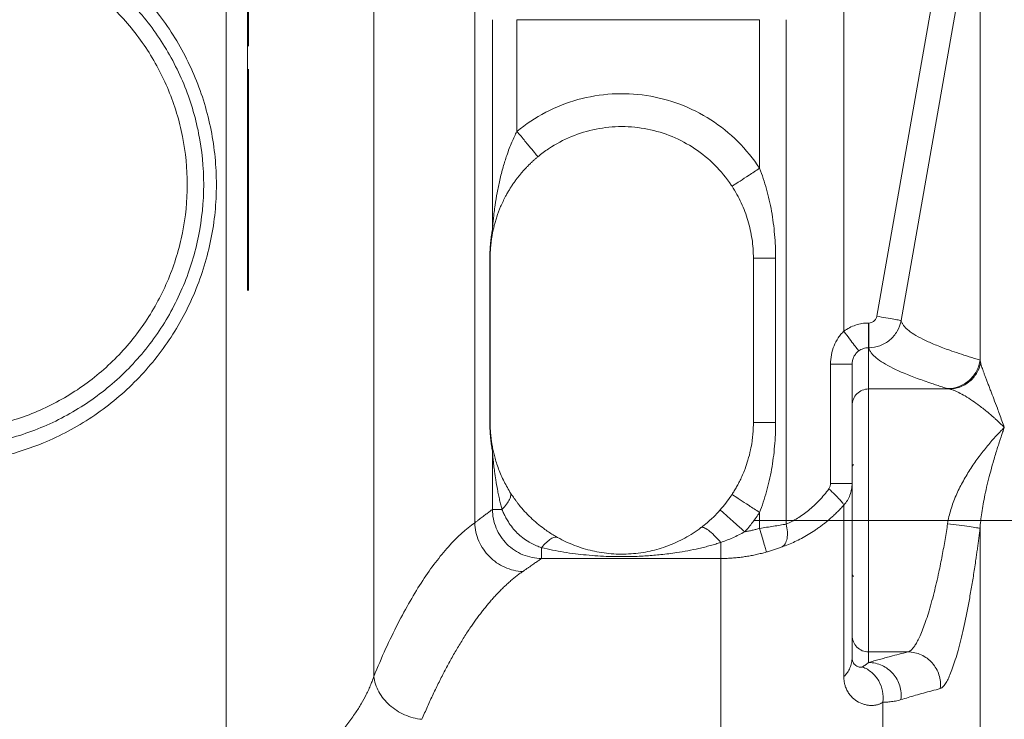
# Model space of a CAD drawing. Units: millimetres. Extents: x 0 to 1260, y 0 to 891.
# Drawn here: x 413 to 473, y 716 to 759 of the extents above; entities that cross this region are included whole.
import ezdxf

# ---------------------------------------------------------------- set-up
doc = ezdxf.new("R2010")
doc.units = ezdxf.units.MM
doc.header["$LTSCALE"] = 3
doc.linetypes.add('SLD-Durchgehend', pattern=[0])
doc.linetypes.add('SLD-Punktstrich', pattern=[19.05, 15.24, -1.27, 1.27, -1.27])

msp = doc.modelspace()

# ---------------------------------------------------------------- linework, layer by layer
at = {"color": 7, "linetype": 'SLD-Punktstrich', "lineweight": 0}
for p, q in [((426.6321, 757.1327), (426.6321, 779.9705)), ((426.5765, 749.7453), (426.5765, 772.7453)), ((426.6321, 755.7453), (426.6321, 742.2686)), ((426.5765, 749.7453), (426.5765, 742.2686)), ((457.327, 728.2951), (483.327, 728.2951))]:
    msp.add_line(p, q, dxfattribs=at)
at = {"color": 8, "linetype": 'SLD-Durchgehend', "lineweight": 0}
for p, q in [((425.2818, 766.4453), (425.2818, 711.1513)), ((434.2549, 766.4453), (434.2549, 718.8125)), ((440.3872, 766.4453), (440.3872, 728.1493)), ((462.827, 762.7453), (462.827, 739.7988)), ((468.6985, 762.7453), (464.8254, 740.7127)), ((470.1757, 762.4854), (466.3026, 740.4532)), ((441.4649, 758.7453), (441.4649, 745.9765)), ((442.9552, 751.9524), (442.9552, 758.7453)), ((442.9552, 758.7453), (457.7035, 758.7453)), ((457.7035, 749.7073), (457.7035, 758.7453)), ((459.3214, 728.0718), (459.3214, 758.7453)), ((441.4188, 745.4222), (441.3901, 745.2166)), ((441.3083, 744.2453), (441.3083, 734.2453)), ((458.6776, 734.2453), (458.6776, 744.2453)), ((464.327, 740.2991), (464.3331, 740.2991)), ((464.3331, 738.8), (464.327, 738.8)), ((464.327, 738.8), (464.327, 736.2899)), ((462.0145, 737.7998), (462.0145, 730.5489)), ((464.327, 736.2899), (469.2249, 736.2899)), ((441.3901, 733.274), (441.4188, 733.0683)), ((441.4649, 732.514), (441.4649, 728.9684)), ((457.7035, 727.8122), (457.7035, 728.7832)), ((455.3453, 725.9825), (444.4508, 725.9825)), ((466.7189, 720.2997), (464.327, 720.2997)), ((464.327, 720.2997), (464.327, 719.6573))]:
    msp.add_line(p, q, dxfattribs=at)
at = {"color": 7, "linetype": 'SLD-Durchgehend', "lineweight": 15}
for p, q in [((441.4478, 745.6303), (441.4188, 745.4222)), ((441.327, 734.2453), (441.327, 744.2453)), ((457.327, 744.2453), (457.327, 734.2453)), ((463.327, 735.2905), (463.327, 737.7998)), ((441.4188, 733.0683), (441.4478, 732.8603)), ((463.4175, 731.695), (463.327, 731.6046)), ((463.327, 724.9856), (463.4175, 724.8951)), ((463.327, 719.9462), (463.327, 721.2991))]:
    msp.add_line(p, q, dxfattribs=at)
at = {"color": 8, "linetype": 'SLD-Durchgehend', "lineweight": 0}
for points, knots in [([(471.0998, 768.0058), (471.0998, 768.0058), (471.0998, 766.8494), (471.0998, 763.0538), (471.0998, 759.1045), (471.0998, 754.0925), (471.0998, 748.0656), (471.0998, 742.5269), (471.0998, 739.0326), (471.0998, 738.0505)], [7.3063977, 7.3063977, 7.3063977, 7.3063977, 30.8335095, 42.6112526, 54.3889957, 66.1667388, 77.9444819, 89.722225, 94.1935704, 94.1935704, 94.1935704, 94.1935704]), ([(407.6736, 731.7263), (408.2297, 731.7258), (409.6198, 731.793), (411.8178, 732.172), (414.4633, 733.0429), (417.1751, 734.4876), (419.7698, 736.6112), (421.9016, 739.2013), (423.4875, 742.1588), (424.4659, 745.3701), (424.7983, 748.7112), (424.4717, 752.0529), (423.4991, 755.266), (421.9183, 758.2263), (419.7911, 760.8202), (417.2001, 762.9483), (414.4908, 764.3978), (411.8469, 765.2733), (409.6495, 765.6562), (408.2596, 765.7258), (407.7035, 765.7263)], [0, 0, 0, 0, 1.655248, 4.1357031, 6.612233, 9.9017203, 13.175785, 16.4327914, 19.6738111, 22.9024729, 26.1243956, 29.3462874, 32.5748615, 35.8157509, 39.0726054, 42.3465207, 45.6358849, 48.1123519, 50.592776, 52.2480227, 52.2480227, 52.2480227, 52.2480227]), ([(441.4649, 745.9765), (441.4668, 746.0013), (441.471, 746.0558), (441.4786, 746.1499), (441.4882, 746.2619), (441.5002, 746.3934), (441.5149, 746.5439), (441.5376, 746.7596), (441.5734, 747.0686), (441.6417, 747.5748), (441.7278, 748.0959), (441.8269, 748.6029), (441.9418, 749.127), (442.1043, 749.7609), (442.3039, 750.4017), (442.4839, 750.8995), (442.6386, 751.2821), (442.7933, 751.6307), (442.9028, 751.8484), (442.9552, 751.9524)], [0, 0, 0, 0, 0.0136859, 0.0301216, 0.0493623, 0.071442, 0.0968039, 0.1250064, 0.1790747, 0.2499888, 0.374967, 0.4357498, 0.499959, 0.6339052, 0.7499231, 0.8201768, 0.8852532, 0.9451816, 1, 1, 1, 1]), ([(457.7035, 749.7073), (457.4856, 749.5652), (457.0451, 749.278), (456.4882, 748.9149), (456.1154, 748.6718), (456.0282, 748.6149), (456.0282, 748.6149)], [0, 0, 0, 0, 0.6822403, 1.3644807, 2.0467212, 2.7289617, 2.7289617, 2.7289617, 2.7289617]), ([(458.6776, 744.2453), (458.6776, 744.4862), (458.6671, 744.9676), (458.6049, 745.9217), (458.4813, 746.8619), (458.2965, 747.7769), (458.1294, 748.442), (457.9338, 749.0861), (457.7832, 749.5028), (457.7035, 749.7073)], [0, 0, 0, 0, 0.6423015, 1.2828488, 2.5514365, 3.1767979, 3.7938844, 4.4010515, 4.9966221, 4.9966221, 4.9966221, 4.9966221]), ([(441.4649, 745.9765), (441.4558, 745.927), (441.4378, 745.8231), (441.4022, 745.5967), (441.3682, 745.3357), (441.3395, 745.0328), (441.3223, 744.7864), (441.311, 744.5216), (441.3084, 744.3368), (441.3083, 744.2453)], [0, 0, 0, 0, 0.2697977, 0.5373999, 1.0636314, 1.32179, 1.5756354, 1.8255897, 2.0728196, 2.0728196, 2.0728196, 2.0728196]), ([(441.4649, 745.9765), (441.4671, 745.9475), (441.4696, 745.8894), (441.468, 745.8024), (441.461, 745.7159), (441.4528, 745.6587), (441.4478, 745.6303)], [0, 0, 0, 0, 0.08402358, 0.16804717, 0.25207077, 0.3360944, 0.3360944, 0.3360944, 0.3360944]), ([(458.6776, 744.2453), (458.4829, 744.2453), (458.1118, 744.2453), (457.6731, 744.2453), (457.3915, 744.2453), (457.327, 744.2453), (457.327, 744.2453)], [0, 0, 0, 0, 0.6822403, 1.3644807, 2.0467212, 2.7289617, 2.7289617, 2.7289617, 2.7289617]), ([(464.327, 740.2991), (464.1931, 740.2991), (463.9247, 740.2775), (463.533, 740.181), (463.1618, 740.0231), (462.9341, 739.8792), (462.827, 739.7988)], [0, 0, 0, 0, 0.2578597, 0.5157249, 0.7735581, 1.0313199, 1.0313199, 1.0313199, 1.0313199]), ([(464.327, 738.8001), (464.327, 738.8067), (464.327, 738.8947), (464.327, 739.2314), (464.327, 739.7227), (464.327, 740.1083), (464.327, 740.2991)], [0, 0, 0, 0, 0.5734643, 1.1469113, 1.7203409, 2.2937532, 2.2937532, 2.2937532, 2.2937532]), ([(464.8254, 740.7127), (464.8153, 740.6557), (464.775, 740.5443), (464.6612, 740.4085), (464.5078, 740.3198), (464.391, 740.2992), (464.3331, 740.2991)], [0, 0, 0, 0, 0.4857761, 0.9709261, 1.4556933, 1.9403344, 1.9403344, 1.9403344, 1.9403344]), ([(464.3331, 738.8001), (464.5646, 738.8001), (465.0319, 738.8823), (465.6454, 739.2373), (466.1011, 739.7802), (466.2625, 740.2253), (466.3026, 740.4532)], [0, 0, 0, 0, 0.484641, 0.9694083, 1.4545582, 1.9403344, 1.9403344, 1.9403344, 1.9403344]), ([(464.3331, 740.2991), (464.3331, 740.1083), (464.3331, 739.7227), (464.3331, 739.2314), (464.3331, 738.8947), (464.3331, 738.8067), (464.3331, 738.8001)], [0, 0, 0, 0, 0.5746869, 1.1493751, 1.7240646, 2.2987555, 2.2987555, 2.2987555, 2.2987555]), ([(466.3026, 740.4532), (466.3103, 740.4275), (466.3258, 740.376), (466.361, 740.2991), (466.4049, 740.2224), (466.4761, 740.1205), (466.5882, 739.993), (466.8149, 739.7915), (467.1857, 739.5384), (467.7574, 739.2412), (468.4483, 738.9424), (469.1487, 738.6792), (469.8231, 738.4487), (470.4357, 738.251), (470.8768, 738.1178), (471.0998, 738.0505)], [0, 0, 0, 0, 0.0312373, 0.0624589, 0.093701, 0.1249992, 0.1873591, 0.2500055, 0.3741074, 0.5000092, 0.6234655, 0.7500065, 0.8315477, 0.9148363, 1, 1, 1, 1]), ([(462.827, 739.7988), (462.7637, 739.74), (462.642, 739.6134), (462.4254, 739.3279), (462.2086, 738.9182), (462.0509, 738.374), (462.0141, 737.9921), (462.0145, 737.7998)], [0, 0, 0, 0, 0.1677637, 0.3397308, 0.6951612, 1.063477, 1.4388035, 1.4388035, 1.4388035, 1.4388035]), ([(462.827, 739.7988), (462.942, 739.6455), (463.1746, 739.3357), (463.4704, 738.9415), (463.6721, 738.6727), (463.7238, 738.6038), (463.727, 738.5996)], [0, 0, 0, 0, 0.5734123, 1.1468419, 1.7202889, 2.2937532, 2.2937532, 2.2937532, 2.2937532]), ([(463.327, 737.7998), (463.327, 737.8769), (463.3448, 738.0298), (463.4225, 738.2474), (463.5294, 738.4112), (463.6358, 738.5251), (463.6961, 738.5763), (463.727, 738.5996)], [0, 0, 0, 0, 0.3753265, 0.7436423, 1.0990727, 1.2710398, 1.4388035, 1.4388035, 1.4388035, 1.4388035]), ([(463.727, 738.5996), (463.7699, 738.6317), (463.861, 738.6892), (464.0096, 738.7522), (464.1661, 738.7912), (464.2734, 738.8), (464.327, 738.8001)], [0, 0, 0, 0, 0.2577618, 0.515595, 0.7734602, 1.0313199, 1.0313199, 1.0313199, 1.0313199]), ([(469.1302, 736.3118), (469.0208, 736.3459), (468.8013, 736.4145), (468.4819, 736.5178), (468.1152, 736.6395), (467.7135, 736.7776), (466.8528, 737.0879), (465.9788, 737.4512), (465.215, 737.8662), (464.844, 738.1261), (464.6183, 738.3324), (464.4846, 738.4883), (464.3855, 738.6439), (464.3506, 738.748), (464.3331, 738.8001)], [0, 0, 0, 0, 0.0413314, 0.0829743, 0.1249291, 0.1883928, 0.2498778, 0.4998354, 0.6267159, 0.7498842, 0.8127682, 0.8749366, 0.9373455, 1, 1, 1, 1]), ([(471.0998, 738.0505), (471.0681, 737.8146), (470.9186, 737.3496), (470.4663, 736.7782), (469.8444, 736.4014), (469.3668, 736.3127), (469.1302, 736.3118)], [0, 0, 0, 0, 0.6925026, 1.3850053, 2.0775079, 2.7700106, 2.7700106, 2.7700106, 2.7700106]), ([(471.1405, 737.8591), (471.1363, 737.875), (471.128, 737.9067), (471.1173, 737.9545), (471.1077, 738.0024), (471.1024, 738.0345), (471.0998, 738.0505)], [0, 0, 0, 0, 0.13911018, 0.27837152, 0.41776029, 0.55725399, 0.55725399, 0.55725399, 0.55725399]), ([(469.2251, 736.2899), (469.4446, 736.2914), (469.8872, 736.3707), (470.4739, 736.7054), (470.9208, 737.2174), (471.0919, 737.6409), (471.1405, 737.8591)], [0, 0, 0, 0, 0.6925026, 1.3850053, 2.0775079, 2.7700106, 2.7700106, 2.7700106, 2.7700106]), ([(471.1406, 737.8593), (471.1517, 737.8198), (471.1746, 737.7381), (471.2176, 737.6026), (471.2684, 737.4518), (471.328, 737.2841), (471.3961, 737.0991), (471.4728, 736.8958), (471.558, 736.6736), (471.6517, 736.4314), (471.7772, 736.1076), (471.9439, 735.6748), (472.1249, 735.1989), (472.3378, 734.6233), (472.48, 734.2238), (472.577, 733.9516)], [0, 0, 0, 0, 0.0439137, 0.0907238, 0.1404386, 0.1930659, 0.2486159, 0.307098, 0.3685197, 0.4328872, 0.5002056, 0.6173401, 0.7501041, 0.8297127, 1, 1, 1, 1]), ([(464.327, 720.2997), (464.327, 720.3175), (464.327, 720.4518), (464.327, 720.9414), (464.327, 721.7012), (464.327, 722.7032), (464.327, 723.9112), (464.327, 725.7295), (464.327, 728.2948), (464.327, 730.86), (464.327, 732.6784), (464.327, 733.8864), (464.327, 734.8884), (464.327, 735.6482), (464.327, 736.1378), (464.327, 736.2721), (464.327, 736.2899)], [0, 0, 0, 0, 1.4573795, 2.914759, 4.3721385, 5.8295181, 7.2868976, 8.7442771, 11.6456171, 14.5469572, 16.0043367, 17.4617162, 18.9190957, 20.3764752, 21.8338548, 23.2912343, 23.2912343, 23.2912343, 23.2912343]), ([(469.2251, 736.2899), (469.2063, 736.2935), (469.1686, 736.3008), (469.143, 736.3081), (469.1302, 736.3118)], [0, 0, 0, 0, 0.4981005, 1, 1, 1, 1]), ([(472.577, 733.9516), (472.5153, 734.0126), (472.3968, 734.1299), (472.2263, 734.292), (472.0703, 734.4363), (471.9288, 734.5637), (471.8017, 734.6751), (471.6889, 734.7717), (471.4441, 734.9778), (471.0911, 735.2581), (470.6202, 735.595), (470.1958, 735.8663), (469.8607, 736.0498), (469.6248, 736.1608), (469.463, 736.226), (469.3274, 736.2705), (469.2585, 736.2836), (469.2249, 736.2899)], [0, 0, 0, 0, 0.046275, 0.0890136, 0.1282163, 0.1638833, 0.196015, 0.2246115, 0.2496733, 0.3834562, 0.4993031, 0.6306937, 0.7496951, 0.8170879, 0.881182, 0.9421019, 1, 1, 1, 1]), ([(441.3083, 734.2453), (441.3084, 734.1538), (441.311, 733.969), (441.3223, 733.7042), (441.3395, 733.4578), (441.3682, 733.1548), (441.4022, 732.8938), (441.4378, 732.6674), (441.4558, 732.5635), (441.4649, 732.514)], [0, 0, 0, 0, 0.2472299, 0.4971842, 0.7510296, 1.0091882, 1.5354196, 1.8030219, 2.0728196, 2.0728196, 2.0728196, 2.0728196]), ([(441.3083, 734.2453), (441.3114, 734.2453), (441.3169, 734.2453), (441.3227, 734.2453), (441.3262, 734.2453), (441.327, 734.2453), (441.327, 734.2453)], [0, 0, 0, 0, 0.08402358, 0.16804717, 0.25207077, 0.3360944, 0.3360944, 0.3360944, 0.3360944]), ([(457.7035, 728.7832), (457.7832, 728.9878), (457.9338, 729.4044), (458.1294, 730.0486), (458.2965, 730.7136), (458.4813, 731.6286), (458.6049, 732.5688), (458.6671, 733.523), (458.6776, 734.0044), (458.6776, 734.2453)], [0, 0, 0, 0, 0.5955706, 1.2027376, 1.8198242, 2.4451856, 3.7137733, 4.3543206, 4.9966221, 4.9966221, 4.9966221, 4.9966221]), ([(472.577, 733.9516), (472.3943, 733.7703), (472.031, 733.3894), (471.493, 732.7686), (470.9733, 732.0989), (470.4813, 731.383), (470.0291, 730.6227), (469.6346, 729.8209), (469.3679, 729.1149), (469.2097, 728.5346), (469.1528, 728.237), (469.1302, 728.0901)], [0, 0, 0, 0, 0.9524098, 1.9021788, 2.8462414, 3.7817767, 4.7048274, 5.6098122, 6.4905999, 6.9188814, 7.3375339, 7.3375339, 7.3375339, 7.3375339]), ([(472.577, 733.9516), (472.5425, 733.8524), (472.4777, 733.6662), (472.3871, 733.3989), (472.3098, 733.1661), (472.2456, 732.9691), (472.1945, 732.8093), (472.1562, 732.6878), (472.0564, 732.3688), (471.902, 731.8582), (471.7057, 731.1486), (471.54, 730.4909), (471.4032, 729.8807), (471.2914, 729.3093), (471.2048, 728.7786), (471.1392, 728.2839), (471.1125, 727.9618), (471.0998, 727.8087)], [0, 0, 0, 0, 0.05684938, 0.10666004, 0.14942526, 0.18514161, 0.21380794, 0.23542447, 0.249992, 0.38304893, 0.49996666, 0.60371793, 0.69995867, 0.78523777, 0.86364778, 0.93522297, 1, 1, 1, 1]), ([(441.4649, 732.514), (441.4671, 732.5431), (441.4696, 732.6012), (441.468, 732.6882), (441.461, 732.7746), (441.4528, 732.8318), (441.4478, 732.8603)], [0, 0, 0, 0, 0.08402358, 0.16804717, 0.25207077, 0.3360944, 0.3360944, 0.3360944, 0.3360944]), ([(442.0455, 728.9684), (442.0219, 729.059), (441.9725, 729.2484), (441.9021, 729.5458), (441.8339, 729.8566), (441.7531, 730.2627), (441.6708, 730.7322), (441.5986, 731.2247), (441.5517, 731.6042), (441.5213, 731.8822), (441.5005, 732.091), (441.4848, 732.2642), (441.4734, 732.4031), (441.4675, 732.4803), (441.4649, 732.514)], [0, 0, 0, 0, 0.07638332, 0.15971435, 0.24999124, 0.337249, 0.49997561, 0.64311441, 0.7499724, 0.81879695, 0.87814018, 0.92805121, 0.96861598, 1, 1, 1, 1]), ([(461.912, 730.217), (461.8206, 730.0912), (461.6304, 729.846), (461.2297, 729.3908), (460.6929, 728.8872), (460.1211, 728.4839), (459.6618, 728.2274), (459.4341, 728.12), (459.3214, 728.0718)], [0, 0, 0, 0, 0.5381934, 1.0722139, 2.1250035, 3.1579235, 3.6667325, 4.170091, 4.170091, 4.170091, 4.170091]), ([(462.0145, 730.5489), (462.0145, 730.5187), (462.01, 730.4581), (461.9902, 730.3704), (461.9577, 730.2883), (461.9285, 730.24), (461.912, 730.217)], [0, 0, 0, 0, 0.24823909, 0.4956701, 0.74184957, 0.98631346, 0.98631346, 0.98631346, 0.98631346]), ([(462.8224, 729.2256), (462.825, 729.2454), (462.7838, 729.3261), (462.5904, 729.5553), (462.2894, 729.8645), (462.04, 730.1002), (461.912, 730.217)], [0, 0, 0, 0, 0.5294631, 1.0589294, 1.5883988, 2.1178715, 2.1178715, 2.1178715, 2.1178715]), ([(462.8224, 729.2256), (462.9027, 729.3157), (463.0479, 729.5122), (463.2075, 729.8385), (463.3052, 730.1883), (463.327, 730.4286), (463.327, 730.5489)], [0, 0, 0, 0, 0.24446389, 0.49064336, 0.73807437, 0.98631346, 0.98631346, 0.98631346, 0.98631346]), ([(442.5315, 730.0238), (442.5652, 729.9695), (442.5952, 729.837), (442.5238, 729.5814), (442.3413, 729.2854), (442.1527, 729.0737), (442.0455, 728.9684)], [0, 0, 0, 0, 0.5539749, 1.1079482, 1.66192, 2.2158901, 2.2158901, 2.2158901, 2.2158901]), ([(457.7035, 728.7832), (457.4856, 728.9253), (457.0451, 729.2126), (456.4882, 729.5757), (456.1154, 729.8188), (456.0282, 729.8756), (456.0282, 729.8756)], [0, 0, 0, 0, 0.6822403, 1.3644807, 2.0467212, 2.7289617, 2.7289617, 2.7289617, 2.7289617]), ([(441.4649, 728.9684), (441.4404, 728.9496), (441.3912, 728.9121), (441.3085, 728.849), (441.2191, 728.7808), (441.1223, 728.7071), (441.0182, 728.6279), (440.9069, 728.5432), (440.7883, 728.4531), (440.6622, 728.3575), (440.5292, 728.2567), (440.4346, 728.1851), (440.3872, 728.1493)], [0, 0, 0, 0, 0.098765, 0.1977921, 0.297086, 0.3966515, 0.4964932, 0.5966156, 0.6970231, 0.7977201, 0.898711, 1, 1, 1, 1]), ([(441.4649, 728.9684), (441.4667, 728.5806), (441.6245, 727.7977), (442.291, 726.8047), (443.2841, 726.1407), (444.0641, 725.9842), (444.4508, 725.9825)], [0, 0, 0, 0, 1.0163398, 2.0322045, 3.0482599, 4.0655538, 4.0655538, 4.0655538, 4.0655538]), ([(441.4649, 728.9684), (441.4764, 728.9684), (441.5196, 728.9684), (441.6425, 728.9684), (441.8181, 728.9684), (441.9659, 728.9684), (442.0455, 728.9684)], [0, 0, 0, 0, 0.3016306, 0.6032611, 0.9048917, 1.2053628, 1.2053628, 1.2053628, 1.2053628]), ([(444.4508, 726.6363), (444.3984, 726.6554), (444.2931, 726.6939), (444.1359, 726.7595), (443.9789, 726.8313), (443.8226, 726.9105), (443.5931, 727.0389), (443.3024, 727.2352), (442.9709, 727.5213), (442.6781, 727.8456), (442.4517, 728.1631), (442.2821, 728.4558), (442.1528, 728.7122), (442.081, 728.8835), (442.0455, 728.9684)], [0, 0, 0, 0, 0.0490768, 0.0985179, 0.1484086, 0.1988458, 0.2499407, 0.3752741, 0.4999477, 0.6255793, 0.7501163, 0.8351523, 0.9183275, 1, 1, 1, 1]), ([(462.8223, 729.2258), (462.7586, 729.1558), (462.6325, 729.0172), (462.4379, 728.8186), (462.2421, 728.6294), (462.0452, 728.4498), (461.8476, 728.2795), (461.6498, 728.1183), (461.4521, 727.9661), (461.255, 727.8224), (460.9912, 727.6406), (460.6586, 727.4301), (460.2562, 727.2035), (459.8566, 727.0046), (459.4613, 726.8299), (459.2008, 726.7329), (459.0714, 726.6848)], [0, 0, 0, 0, 0.05985921, 0.11859371, 0.17622232, 0.23276473, 0.28824161, 0.3426747, 0.39608673, 0.44850107, 0.49994189, 0.60362591, 0.70523397, 0.80499973, 0.90316903, 1, 1, 1, 1]), ([(462.8223, 718.7958), (462.8222, 720.415), (462.8222, 723.7985), (462.8222, 727.451), (462.8223, 728.8466), (462.8223, 729.2258)], [16.1726219, 16.1726219, 16.1726219, 16.1726219, 25.8725518, 38.8088277, 50.5391015, 50.5391015, 50.5391015, 50.5391015]), ([(440.3872, 728.1493), (439.8502, 727.7641), (438.7836, 726.7907), (437.2191, 724.7354), (435.7023, 722.1005), (434.7295, 719.9675), (434.2549, 718.8125)], [0, 0, 0, 0, 7.0604166, 14.1136221, 21.1571802, 28.1889578, 28.1889578, 28.1889578, 28.1889578]), ([(440.3872, 728.1493), (440.401, 727.7731), (440.5738, 727.013), (441.2304, 726.044), (442.1874, 725.3791), (442.9379, 725.2041), (443.3094, 725.1901)], [0, 0, 0, 0, 1.1153256, 2.230651, 3.3459765, 4.4613019, 4.4613019, 4.4613019, 4.4613019]), ([(454.1416, 727.8563), (454.1789, 727.8844), (454.296, 727.8852), (454.5793, 727.7185), (454.9412, 727.4022), (455.2113, 727.1115), (455.3453, 726.9552)], [0, 0, 0, 0, 0.4149433, 0.8298868, 1.2448304, 1.6597741, 1.6597741, 1.6597741, 1.6597741]), ([(456.803, 727.6038), (456.8788, 727.6177), (457.0304, 727.6455), (457.2563, 727.695), (457.4809, 727.7497), (457.6293, 727.7914), (457.7035, 727.8122)], [0, 0, 0, 0, 0.2500874, 0.4999952, 0.7499055, 1, 1, 1, 1]), ([(459.3214, 728.0718), (459.2015, 728.0508), (458.9481, 728.0074), (458.5479, 727.9411), (458.1298, 727.8752), (457.8461, 727.8329), (457.7035, 727.8122)], [0, 0, 0, 0, 0.3583492, 0.7200169, 1.0849885, 1.452971, 1.452971, 1.452971, 1.452971]), ([(457.7035, 727.8122), (457.7551, 727.6341), (457.8593, 727.2744), (457.9934, 726.8116), (458.0879, 726.4856), (458.1156, 726.39), (458.1197, 726.376)], [0, 0, 0, 0, 0.5554397, 1.1108795, 1.6663194, 2.2217593, 2.2217593, 2.2217593, 2.2217593]), ([(459.0714, 726.6848), (459.1453, 726.7263), (459.2742, 726.8592), (459.387, 727.1851), (459.4084, 727.6036), (459.3598, 727.9165), (459.3214, 728.0718)], [0, 0, 0, 0, 0.4961091, 0.9922187, 1.4883289, 1.9844395, 1.9844395, 1.9844395, 1.9844395]), ([(466.7189, 720.2997), (466.7341, 720.3036), (466.7651, 720.3116), (466.8139, 720.3353), (466.8655, 720.3688), (466.9199, 720.4137), (466.9772, 720.4706), (467.0372, 720.5405), (467.1001, 720.6242), (467.1659, 720.7225), (467.2344, 720.8362), (467.3298, 721.0096), (467.4616, 721.281), (467.6258, 721.6748), (467.7957, 722.1421), (468.0249, 722.8438), (468.2979, 723.8242), (468.5419, 724.8736), (468.7019, 725.6428), (468.8007, 726.1473), (468.8929, 726.6465), (468.9785, 727.1374), (469.0578, 727.6174), (469.1063, 727.9343), (469.1302, 728.0901)], [0, 0, 0, 0, 0.02178074, 0.04428833, 0.06751982, 0.09147127, 0.11613784, 0.14151418, 0.16759871, 0.1943932, 0.2218996, 0.25012008, 0.30742239, 0.37512764, 0.43763395, 0.50014145, 0.63384931, 0.74989615, 0.79480177, 0.83844027, 0.88079397, 0.92184627, 0.96158423, 1, 1, 1, 1]), ([(471.0998, 727.8087), (471.0869, 727.7032), (471.0613, 727.4924), (471.0214, 727.1772), (470.9805, 726.8634), (470.9385, 726.5509), (470.8954, 726.2399), (470.8218, 725.7243), (470.7143, 725.0132), (470.5682, 724.1274), (470.4159, 723.2785), (470.2057, 722.2051), (469.9326, 720.9873), (469.6545, 719.9772), (469.4353, 719.3161), (469.2736, 718.8967), (469.1167, 718.5589), (468.982, 718.3327), (468.8693, 718.1917), (468.776, 718.1071), (468.7176, 718.0843), (468.6885, 718.0728)], [0, 0, 0, 0, 0.0208804, 0.0417205, 0.0625394, 0.0833564, 0.1041907, 0.1250614, 0.1876604, 0.2501052, 0.3127613, 0.3751222, 0.5000109, 0.6249018, 0.68771, 0.7499154, 0.8127022, 0.8749573, 0.9168976, 0.9585212, 1, 1, 1, 1]), ([(469.1302, 728.0901), (469.3677, 728.0616), (469.8472, 728.0017), (470.4707, 727.9171), (470.9223, 727.8481), (471.0696, 727.8184), (471.0998, 727.8087)], [0, 0, 0, 0, 0.3600291, 0.7200602, 1.0800931, 1.440128, 1.440128, 1.440128, 1.440128]), ([(471.0998, 727.8087), (471.0998, 723.1959), (471.0998, 718.2628), (471.0998, 707.886), (471.0998, 702.4412), (471.0998, 691.1635), (471.0998, 685.3318), (471.0998, 673.4225), (471.0998, 667.3453), (471.0998, 655.0905), (471.0998, 648.9131), (471.0998, 636.606), (471.0998, 630.4763), (471.0998, 618.413), (471.0998, 612.4799), (471.0998, 600.9462), (471.0998, 595.3445), (471.0998, 589.9851)], [0, 0, 0, 0, 0.125, 0.125, 0.25, 0.25, 0.375, 0.375, 0.5, 0.5, 0.625, 0.625, 0.75, 0.75, 0.875, 0.875, 1, 1, 1, 1]), ([(445.426, 727.2608), (445.3779, 727.2877), (445.2581, 727.3008), (445.0224, 727.1956), (444.7471, 726.9735), (444.5492, 726.7571), (444.4508, 726.6363)], [0, 0, 0, 0, 0.4149433, 0.8298868, 1.2448304, 1.6597741, 1.6597741, 1.6597741, 1.6597741]), ([(455.3453, 726.9552), (455.467, 726.9977), (455.7081, 727.0871), (456.0742, 727.2403), (456.4392, 727.4112), (456.6829, 727.538), (456.803, 727.6038)], [0, 0, 0, 0, 0.3786794, 0.7583845, 1.1392804, 1.5215968, 1.5215968, 1.5215968, 1.5215968]), ([(455.3453, 726.9552), (455.242, 726.9227), (455.0312, 726.8562), (454.7062, 726.7639), (454.3665, 726.6749), (453.9119, 726.5664), (453.3452, 726.4491), (452.5744, 726.3188), (451.7431, 726.2125), (450.829, 726.1351), (450.005, 726.0972), (449.2316, 726.0893), (448.548, 726.102), (447.8549, 726.1356), (447.1782, 726.1884), (446.4841, 726.2649), (445.8037, 726.3633), (445.1184, 726.4846), (444.6719, 726.586), (444.4508, 726.6363)], [0, 0, 0, 0, 0.0293735, 0.0599991, 0.0918808, 0.1250221, 0.1875029, 0.2500203, 0.3388556, 0.4166779, 0.4999828, 0.5620687, 0.6249518, 0.6842413, 0.7500236, 0.8096635, 0.875006, 0.9381168, 1, 1, 1, 1]), ([(444.4508, 726.6363), (444.4508, 726.6185), (444.4508, 726.4852), (444.4508, 726.2665), (444.4508, 726.0578), (444.4508, 725.9941), (444.4508, 725.9825)], [0, 0, 0, 0, 0.0641292, 0.487788, 0.9114467, 1.3351054, 1.3351054, 1.3351054, 1.3351054]), ([(455.3453, 725.9825), (455.3453, 725.9941), (455.3453, 726.0578), (455.3453, 726.2665), (455.3453, 726.5712), (455.3453, 726.8232), (455.3453, 726.9552)], [0, 0, 0, 0, 0.4236587, 0.8473174, 1.2709761, 1.6936207, 1.6936207, 1.6936207, 1.6936207]), ([(458.1197, 726.376), (458.2037, 726.4003), (458.3704, 726.4501), (458.6163, 726.5282), (458.8521, 726.6075), (459, 726.6593), (459.0714, 726.6848)], [0, 0, 0, 0, 0.3679825, 0.7329541, 1.0946218, 1.452971, 1.452971, 1.452971, 1.452971]), ([(444.4508, 725.9825), (444.4248, 725.9643), (444.3726, 725.928), (444.2848, 725.8667), (444.1898, 725.8006), (444.0871, 725.7291), (443.9768, 725.6524), (443.8588, 725.5704), (443.7332, 725.4832), (443.5998, 725.3908), (443.4593, 725.2935), (443.3594, 725.2245), (443.3094, 725.1899)], [0, 0, 0, 0, 0.09940649, 0.19891188, 0.29852863, 0.39826916, 0.49814581, 0.59817091, 0.69835671, 0.7987154, 0.89925914, 1, 1, 1, 1]), ([(458.1195, 726.3764), (458.0182, 726.3481), (457.8158, 726.2917), (457.5094, 726.2193), (457.2017, 726.1559), (456.8929, 726.1024), (456.5834, 726.0587), (456.2736, 726.0246), (455.9638, 726.0005), (455.6543, 725.9853), (455.4482, 725.9834), (455.3453, 725.9825)], [0, 0, 0, 0, 0.112227, 0.2242222, 0.3359654, 0.4474361, 0.5586137, 0.6694779, 0.780009, 0.8901886, 1, 1, 1, 1]), ([(455.3453, 725.9825), (455.3453, 725.6428), (455.3453, 724.3001), (455.3453, 720.3502), (455.3453, 715.7632), (455.3453, 712.5697), (455.3453, 711.6575)], [8.060918, 8.060918, 8.060918, 8.060918, 20.9649454, 33.9012213, 46.8374972, 51.7128551, 51.7128551, 51.7128551, 51.7128551]), ([(443.3094, 725.1899), (443.2397, 725.1408), (443.1011, 725.0431), (442.8951, 724.8853), (442.6919, 724.7206), (442.4917, 724.5486), (442.2943, 724.3699), (442.0999, 724.1847), (441.9084, 723.9934), (441.7198, 723.7963), (441.5342, 723.5939), (441.3514, 723.3863), (441.1716, 723.174), (440.9947, 722.9573), (440.8207, 722.7364), (440.6496, 722.5118), (440.4814, 722.2836), (440.3161, 722.0522), (440.0708, 721.6982), (439.7481, 721.208), (439.3513, 720.5621), (438.9645, 719.8901), (438.5875, 719.1941), (438.2204, 718.4763), (437.8632, 717.7381), (437.5157, 716.984), (437.2893, 716.4606), (437.1771, 716.2013)], [0, 0, 0, 0, 0.03252327, 0.06465938, 0.09640759, 0.12776723, 0.15873767, 0.18931837, 0.21950898, 0.24930968, 0.27872068, 0.3077422, 0.33637441, 0.3646175, 0.39247162, 0.41993693, 0.44701357, 0.47370167, 0.50000135, 0.56624727, 0.63142233, 0.69552752, 0.75856273, 0.82052774, 0.88142235, 0.94124645, 1, 1, 1, 1]), ([(463.9592, 719.3889), (463.9509, 719.3839), (463.9323, 719.3753), (463.8863, 719.3633), (463.8155, 719.3599), (463.7159, 719.3789), (463.609, 719.4255), (463.5049, 719.5024), (463.429, 719.5939), (463.3804, 719.6842), (463.3517, 719.7606), (463.3319, 719.8461), (463.3274, 719.9115), (463.327, 719.9462)], [0, 0, 0, 0, 0.7411315, 1.4784732, 2.9400162, 4.3813667, 5.7998167, 7.1946802, 8.5648065, 9.2404651, 9.9095427, 10.5712749, 11.2235837, 11.2235837, 11.2235837, 11.2235837]), ([(464.327, 719.6573), (464.4351, 719.6881), (464.6505, 719.7493), (464.9799, 719.8407), (465.3162, 719.9324), (465.7153, 720.0393), (466.1815, 720.162), (466.5394, 720.2537), (466.7189, 720.2997)], [0, 0, 0, 0, 0.1433952, 0.2857584, 0.4266782, 0.571479, 0.7850628, 1, 1, 1, 1]), ([(466.7189, 720.2997), (466.9943, 720.2983), (467.5521, 720.1764), (468.2384, 719.667), (468.6621, 718.9214), (468.7186, 718.3489), (468.6885, 718.0728)], [0, 0, 0, 0, 0.7742386, 1.5484897, 2.3227533, 3.0970294, 3.0970294, 3.0970294, 3.0970294]), ([(464.327, 719.6573), (464.2941, 719.6292), (464.2295, 719.5759), (464.1359, 719.5051), (464.0455, 719.4424), (463.9876, 719.4059), (463.9592, 719.3889)], [0, 0, 0, 0, 2.4265003, 4.85378, 7.2815908, 9.7097459, 9.7097459, 9.7097459, 9.7097459]), ([(463.9592, 719.3889), (464.1634, 719.3073), (464.5475, 719.0736), (464.9758, 718.5543), (465.2123, 717.923), (465.224, 717.4716), (465.1934, 717.2527)], [0, 0, 0, 0, 0.7516674, 1.5033342, 2.2550005, 3.0066662, 3.0066662, 3.0066662, 3.0066662]), ([(464.327, 719.6573), (464.6056, 719.6561), (465.1698, 719.5321), (465.8613, 719.0137), (466.2825, 718.2566), (466.3316, 717.6775), (466.2966, 717.3994)], [0, 0, 0, 0, 0.8379083, 1.6758175, 2.5137277, 3.351639, 3.351639, 3.351639, 3.351639]), ([(434.2549, 718.8125), (434.2279, 718.7329), (434.171, 718.5656), (434.0678, 718.301), (433.9431, 718.0111), (433.758, 717.6232), (433.4981, 717.1459), (433.1276, 716.5551), (432.6875, 715.9455), (432.2048, 715.3647), (431.7313, 714.8548), (431.0369, 714.1753), (430.0535, 713.3595), (428.9663, 712.651), (428.1782, 712.2252), (427.6992, 711.991), (427.2172, 711.7787), (426.7337, 711.5883), (426.2499, 711.4203), (425.7679, 711.2727), (425.4424, 711.1914), (425.2818, 711.1513)], [0, 0, 0, 0, 0.02711579, 0.05698303, 0.08960376, 0.12497807, 0.18746162, 0.24995441, 0.32302659, 0.39277135, 0.44849023, 0.49990251, 0.63309263, 0.74976527, 0.78847601, 0.82615828, 0.86283403, 0.89852714, 0.93326459, 0.96707713, 1, 1, 1, 1]), ([(434.2549, 718.8125), (434.2945, 718.4948), (434.5055, 717.8533), (435.1734, 717.022), (436.1036, 716.4252), (436.8215, 716.2367), (437.1771, 716.2013)], [0, 0, 0, 0, 0.8737487, 1.7474987, 2.62125, 3.4950026, 3.4950026, 3.4950026, 3.4950026]), ([(465.1934, 717.2525), (465.1736, 717.2366), (465.1345, 717.205), (465.0646, 717.1639), (464.9883, 717.1283), (464.9057, 717.0987), (464.8179, 717.0753), (464.7259, 717.0582), (464.6304, 717.0475), (464.5322, 717.0433), (464.4321, 717.0455), (464.3309, 717.0542), (464.2291, 717.0694), (464.1274, 717.0909), (464.0265, 717.1189), (463.8231, 717.1887), (463.5263, 717.3435), (463.2299, 717.6203), (463.04, 717.9034), (462.9349, 718.1308), (462.8679, 718.3549), (462.8297, 718.5651), (462.8247, 718.7201), (462.8223, 718.7958)], [0, 0, 0, 0, 0.04011482, 0.07952827, 0.11824324, 0.15626358, 0.19359419, 0.23024105, 0.26621128, 0.30151312, 0.3361559, 0.37015, 0.40350688, 0.43623895, 0.46835963, 0.49988331, 0.62933514, 0.74978155, 0.81354929, 0.87485668, 0.91862531, 0.96026782, 1, 1, 1, 1]), ([(468.6885, 718.0728), (468.5139, 718.0262), (468.1685, 717.9338), (467.6688, 717.7966), (467.1903, 717.6619), (466.7327, 717.5297), (466.4409, 717.4425), (466.2967, 717.3994)], [0, 0, 0, 0, 0.2091735, 0.4137023, 0.6136395, 0.8090462, 1, 1, 1, 1]), ([(466.2967, 717.3994), (466.24, 717.3832), (466.1269, 717.3507), (465.9616, 717.3138), (465.8, 717.2851), (465.6424, 717.265), (465.4887, 717.253), (465.3387, 717.2483), (465.2417, 717.2513), (465.1934, 717.2527)], [0, 0, 0, 0, 0.14467394, 0.28869666, 0.4320945, 0.5748948, 0.71712595, 0.85881745, 1, 1, 1, 1])]:
    msp.add_open_spline(points, degree=3, knots=knots, dxfattribs=at)
at = {"color": 7, "linetype": 'SLD-Durchgehend', "lineweight": 15}
msp.add_open_spline([(407.9289, 764.7263), (408.9744, 764.7254), (411.0711, 764.5173), (414.0901, 763.5982), (416.8731, 762.1077), (419.3115, 760.1029), (421.312, 757.661), (422.7976, 754.8756), (423.7113, 751.854), (424.018, 748.7121), (423.7058, 745.5709), (422.7868, 742.5508), (421.2963, 739.7681), (419.2915, 737.3297), (416.8496, 735.3292), (414.064, 733.8435), (411.0433, 732.9298), (408.9463, 732.7254), (407.9008, 732.7263)], degree=3, dxfattribs=at)
at = {"color": 8, "linetype": 'SLD-Durchgehend', "lineweight": 0}
for points in [[(407.928, 763.7263), (408.9082, 763.7254), (410.8738, 763.5303), (413.7042, 762.6687), (416.3132, 761.2714), (418.5992, 759.3919), (420.4747, 757.1025), (421.8674, 754.4913), (422.724, 751.6585), (423.0115, 748.713), (422.7189, 745.7681), (421.8573, 742.9368), (420.4599, 740.328), (418.5804, 738.0419), (416.2911, 736.1665), (413.6796, 734.7737), (410.8478, 733.9171), (408.8818, 733.7254), (407.9017, 733.7263)], [(457.7035, 749.7073), (457.321, 750.2939), (456.4294, 751.3899), (454.7805, 752.7155), (452.8904, 753.6681), (450.8431, 754.2046), (448.7289, 754.3016), (446.6409, 753.9546), (444.6722, 753.1797), (443.4949, 752.3986), (442.9552, 751.9524)], [(442.9552, 751.9524), (443.1209, 751.7519), (443.456, 751.3466), (443.8796, 750.8342), (444.1632, 750.4912), (444.2295, 750.411), (444.2295, 750.411)], [(441.3083, 744.2453), (441.3114, 744.2453), (441.3169, 744.2453), (441.3227, 744.2453), (441.3262, 744.2453), (441.327, 744.2453), (441.327, 744.2453)], [(464.8254, 740.7127), (465.0157, 740.6793), (465.4004, 740.6117), (465.8885, 740.526), (466.2185, 740.468), (466.2997, 740.4537), (466.3026, 740.4532)], [(463.327, 737.7998), (463.327, 737.7998), (463.261, 737.7998), (462.9766, 737.7998), (462.5444, 737.7998), (462.1928, 737.7998), (462.0145, 737.7998)], [(464.327, 736.2899), (464.1969, 736.2899), (463.934, 736.2379), (463.6016, 736.0155), (463.379, 735.6833), (463.327, 735.4205), (463.327, 735.2905)], [(458.6776, 734.2453), (458.4829, 734.2453), (458.1118, 734.2453), (457.6731, 734.2453), (457.3915, 734.2453), (457.327, 734.2453), (457.327, 734.2453)], [(463.327, 730.5489), (463.327, 730.5489), (463.261, 730.5489), (462.9766, 730.5489), (462.5444, 730.5489), (462.1928, 730.5489), (462.0145, 730.5489)], [(455.3078, 728.9321), (455.3078, 728.9321), (455.3856, 728.8629), (455.7183, 728.5673), (456.2153, 728.1258), (456.6085, 727.7765), (456.803, 727.6038)], [(456.803, 727.6038), (456.8852, 727.6963), (457.0462, 727.8844), (457.277, 728.1754), (457.4968, 728.4747), (457.6359, 728.6796), (457.7035, 728.7832)], [(464.327, 720.2997), (464.1969, 720.2997), (463.934, 720.3517), (463.6016, 720.5741), (463.379, 720.9063), (463.327, 721.1691), (463.327, 721.2991)], [(463.327, 719.9462), (463.327, 719.8415), (463.305, 719.6315), (463.2069, 719.3274), (463.0471, 719.0436), (462.9027, 718.8739), (462.8224, 718.7957)], [(465.1934, 717.2527), (465.1934, 715.9123), (465.1934, 714.5006), (465.1934, 713.0232)]]:
    msp.add_open_spline(points, degree=3, dxfattribs=at)
at = {"color": 7, "linetype": 'SLD-Durchgehend', "lineweight": 15}
for points, knots in [([(456.0282, 748.6149), (456.0119, 748.64), (455.7069, 749.102), (455.0204, 749.9386), (453.7998, 750.9399), (451.9507, 751.9296), (449.327, 752.4554), (446.7032, 751.9296), (445.0773, 751.0593), (444.4388, 750.5839), (444.2296, 750.4109)], [7.0282896, 7.0282896, 7.0282896, 7.0282896, 7.1179317, 8.6862059, 10.2544802, 11.8227544, 14.9441996, 18.0656447, 19.633919, 20.4470006, 20.4470006, 20.4470006, 20.4470006]), ([(444.2296, 750.4109), (444.182, 750.371), (444.086, 750.2906), (443.9445, 750.1646), (443.8035, 750.0335), (443.6635, 749.8967), (443.5248, 749.7542), (443.3876, 749.6061), (443.2522, 749.4521), (443.1188, 749.2923), (442.9876, 749.1266), (442.859, 748.955), (442.7333, 748.7774), (442.6108, 748.5938), (442.4918, 748.4042), (442.3766, 748.2086), (442.1876, 747.8661), (441.9539, 747.375), (441.7626, 746.8638), (441.6457, 746.4861), (441.5805, 746.2478), (441.5306, 746.0423), (441.4935, 745.8714), (441.4661, 745.7324), (441.4536, 745.6626), (441.4478, 745.6303)], [0, 0, 0, 0, 0.0280898, 0.0567179, 0.0859432, 0.1158215, 0.1464049, 0.1777426, 0.2098806, 0.2428611, 0.2767236, 0.3115043, 0.3472367, 0.3839519, 0.4216784, 0.460442, 0.5002665, 0.6248165, 0.7500585, 0.8047249, 0.8540125, 0.8980162, 0.9368692, 0.9707658, 1, 1, 1, 1]), ([(456.0282, 748.6149), (456.1335, 748.4534), (456.3357, 748.117), (456.5959, 747.6029), (456.8189, 747.0705), (457.0652, 746.3386), (457.2301, 745.5864), (457.313, 744.8231), (457.327, 744.4381), (457.327, 744.2453)], [0, 0, 0, 0, 0.5955706, 1.2027376, 1.8198242, 2.4451856, 3.7137733, 4.3543206, 4.9966221, 4.9966221, 4.9966221, 4.9966221]), ([(441.3901, 745.2166), (441.3831, 745.1709), (441.3631, 745.0403), (441.3422, 744.7681), (441.329, 744.4776), (441.3277, 744.3225), (441.327, 744.2453)], [0, 0, 0, 0, 0.2142085, 0.6117625, 0.8068626, 1, 1, 1, 1]), ([(463.327, 721.2991), (463.327, 721.3032), (463.327, 721.3114), (463.327, 721.3368), (463.327, 721.3716), (463.327, 721.4168), (463.327, 721.4998), (463.327, 721.6454), (463.327, 721.8889), (463.327, 722.1909), (463.327, 722.6682), (463.327, 723.3979), (463.327, 724.4524), (463.327, 725.6491), (463.327, 726.946), (463.327, 728.2948), (463.327, 729.6436), (463.327, 730.9405), (463.327, 732.1372), (463.327, 733.1917), (463.327, 733.9212), (463.327, 734.3985), (463.327, 734.7006), (463.327, 734.9441), (463.327, 735.106), (463.327, 735.2067), (463.327, 735.2667), (463.327, 735.2826), (463.327, 735.2905)], [0, 0, 0, 0, 0.0125166, 0.0250058, 0.0374858, 0.049975, 0.0624919, 0.0937125, 0.1249642, 0.1561877, 0.1874362, 0.2498362, 0.3122363, 0.3746356, 0.4372534, 0.5000033, 0.5627533, 0.6253711, 0.6877703, 0.7501705, 0.8125705, 0.8437933, 0.8750425, 0.9062685, 0.9375147, 0.9583462, 0.9791461, 1, 1, 1, 1]), ([(441.327, 734.2453), (441.3277, 734.1681), (441.329, 734.013), (441.3422, 733.7225), (441.3631, 733.4503), (441.3831, 733.3197), (441.3901, 733.274)], [0, 0, 0, 0, 0.1931365, 0.3882416, 0.7857889, 1, 1, 1, 1]), ([(456.0282, 729.8756), (456.0745, 729.9482), (456.171, 730.0992), (456.3111, 730.3404), (456.4527, 730.6043), (456.5993, 730.9055), (456.721, 731.186), (456.8607, 731.5443), (457.0099, 731.9888), (457.1507, 732.5419), (457.242, 733.0524), (457.2936, 733.4841), (457.3219, 733.869), (457.3253, 734.1215), (457.327, 734.2453)], [0, 0, 0, 0, 0.0557685, 0.1160082, 0.1807409, 0.2499833, 0.3333965, 0.3793818, 0.5000532, 0.6379882, 0.750021, 0.8364939, 0.9198202, 1, 1, 1, 1]), ([(441.4478, 732.8603), (441.4506, 732.8447), (441.4563, 732.8126), (441.4669, 732.7552), (441.4796, 732.6893), (441.4948, 732.6143), (441.5158, 732.5161), (441.5443, 732.3914), (441.596, 732.1826), (441.6783, 731.8903), (441.8026, 731.5178), (441.9527, 731.1343), (442.1243, 730.7563), (442.3141, 730.3861), (442.4596, 730.1437), (442.5315, 730.0238)], [0, 0, 0, 0, 0.0247423, 0.0513457, 0.0799041, 0.110493, 0.1431741, 0.1948705, 0.2503498, 0.3693978, 0.5002104, 0.6295167, 0.7557741, 0.8791941, 1, 1, 1, 1]), ([(442.5315, 730.0238), (442.5581, 729.9814), (442.6118, 729.8961), (442.698, 729.7659), (442.7893, 729.6335), (442.8863, 729.499), (442.9891, 729.3626), (443.1628, 729.1421), (443.4245, 728.8369), (443.789, 728.464), (444.1792, 728.1144), (444.5439, 727.8278), (444.8698, 727.5992), (445.1517, 727.418), (445.3355, 727.3126), (445.426, 727.2607)], [0, 0, 0, 0, 0.0401938, 0.0808825, 0.1221455, 0.1640589, 0.2066955, 0.2501245, 0.3722787, 0.5000443, 0.6267221, 0.7499637, 0.8362156, 0.9193852, 1, 1, 1, 1]), ([(455.3078, 728.9321), (455.551, 729.2058), (455.7937, 729.52), (456.0119, 729.8506), (456.0282, 729.8756)], [4.6151807, 4.6151807, 4.6151807, 4.6151807, 5.7118949, 5.801537, 5.801537, 5.801537, 5.801537]), ([(454.1416, 727.8563), (454.2008, 727.9017), (454.319, 727.9923), (454.4931, 728.1358), (454.6639, 728.2842), (454.831, 728.4382), (454.9943, 728.5975), (455.1539, 728.7617), (455.2564, 728.8752), (455.3078, 728.9321)], [0, 0, 0, 0, 0.1440223, 0.2873032, 0.4300521, 0.5724809, 0.7148038, 0.8572369, 1, 1, 1, 1]), ([(454.1416, 727.8563), (453.9837, 727.7377), (453.6563, 727.5093), (453.1608, 727.2161), (452.6504, 726.9609), (451.9491, 726.6706), (451.2279, 726.4583), (450.4776, 726.3213), (449.8915, 726.2577), (449.288, 726.2377), (448.686, 726.2636), (448.1023, 726.3325), (447.5385, 726.4408), (446.9917, 726.5868), (446.4578, 726.7704), (445.9378, 726.991), (445.5936, 727.1674), (445.426, 727.2608)], [0, 0, 0, 0, 0.6018666, 1.2185605, 1.8473626, 2.4864684, 3.7905665, 4.4557112, 5.12879, 5.8079718, 6.4867261, 7.1589591, 7.8227464, 8.4782624, 9.1252712, 9.7631757, 10.3904784, 10.3904784, 10.3904784, 10.3904784])]:
    msp.add_open_spline(points, degree=3, knots=knots, dxfattribs=at)

doc.saveas('drawing.dxf')
